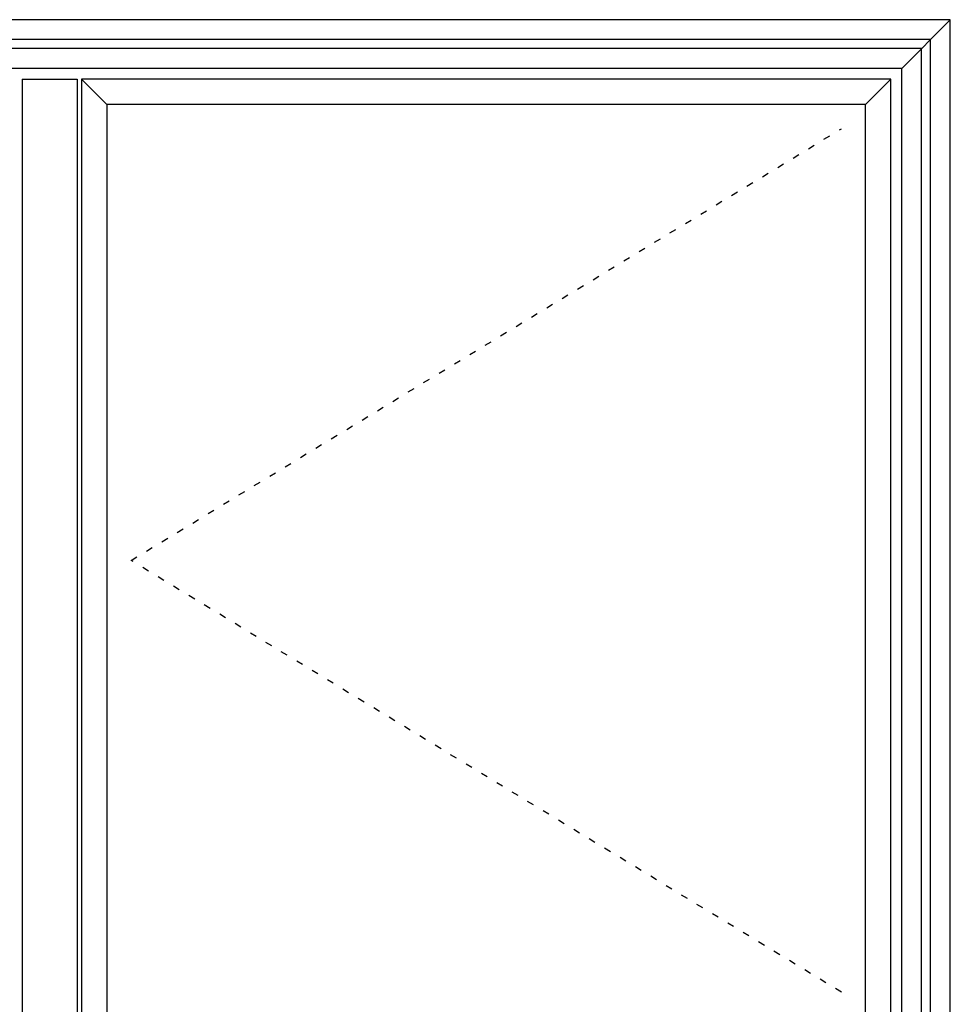
# Model space of a CAD drawing. Extents: x -5209 to -258, y -4643 to 3401.
# Drawn here: x -1292 to -259, y -1592 to -500 of the extents above; entities that cross this region are included whole.
import ezdxf

# ---------------------------------------------------------------- set-up
doc = ezdxf.new("R2010")
doc.units = 0
doc.header["$LTSCALE"] = 5
doc.header["$MEASUREMENT"] = 0
doc.linetypes.add('OGLT1', pattern=[4, 1.5, -2.5])
doc.layers.get('0').update_dxf_attribs({"linetype": 'CONTINUOUS'})

msp = doc.modelspace()

# ---------------------------------------------------------------- linework, layer by layer
at = {"color": 7, "linetype": 'Continuous'}
for p, q in [((-258.72605, -500), (-2258.72605, -500)), ((-258.72605, -500), (-2258.72605, -500)), ((-312.72605, -554), (-258.72605, -500)), ((-258.72605, -1700), (-258.72605, -500)), ((-258.72605, -1700), (-258.72605, -500)), ((-280.72605, -522), (-2236.72605, -522)), ((-280.72605, -1678), (-280.72605, -522)), ((-290.72605, -532), (-2226.72605, -532)), ((-290.72605, -1668), (-290.72605, -532)), ((-312.72605, -554), (-2204.72605, -554)), ((-312.72605, -1646), (-312.72605, -554)), ((-1289.22605, -566), (-1289.22605, -1634)), ((-1289.22605, -566), (-1228.22605, -566)), ((-1228.22605, -566), (-1228.22605, -1634)), ((-324.72605, -566), (-1223.22605, -566)), ((-1223.22605, -566), (-1223.22605, -1634)), ((-1195.22605, -594), (-1223.22605, -566)), ((-352.72605, -594), (-324.72605, -566)), ((-324.72605, -1634), (-324.72605, -566)), ((-352.72605, -594), (-1195.22605, -594)), ((-1195.22605, -594), (-1195.22605, -1606)), ((-352.72605, -1606), (-352.72605, -594))]:
    msp.add_line(p, q, dxfattribs=at)
at = {"color": 7, "linetype": 'OGLT1'}
for p, q in [((-1168.22605, -1100), (-379.72605, -621)), ((-379.72605, -1579), (-1168.22605, -1100))]:
    msp.add_line(p, q, dxfattribs=at)

doc.saveas('drawing.dxf')
